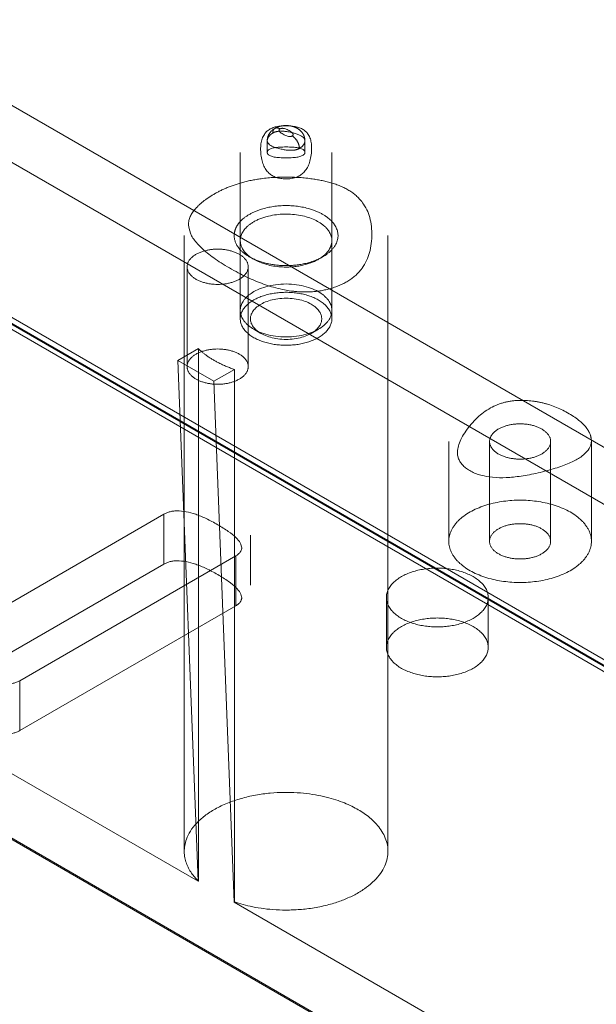
# Model space of a CAD drawing. Units: millimetres. Extents: x -1025 to 1025, y -712 to 712.
# Drawn here: x 549 to 577, y 344 to 392 of the extents above; entities that cross this region are included whole.
import ezdxf

# ---------------------------------------------------------------- set-up
doc = ezdxf.new("R2010")
doc.units = ezdxf.units.MM
doc.header["$LTSCALE"] = 5
doc.header["$MEASUREMENT"] = 0
doc.layers.add('Hidden', color=7, linetype='Continuous', lineweight=70, true_color=0x4c0026)

msp = doc.modelspace()

# ---------------------------------------------------------------- linework, layer by layer
at = {"color": 58, "lineweight": 18, "true_color": 0x4c4c00}
for p, q in [((310.635, 522.546), (664.188, 318.422)), ((600.71, 347.46), (374.114, 478.286)), ((374.321, 477.828), (600.917, 347.002)), ((374.752, 477.324), (601.349, 346.498)), ((372.045, 453.861), (605.466, 319.095)), ((490.72, 421.374), (608.276, 353.502)), ((566.746, 377.48), (566.746, 381.752))]:
    msp.add_line(p, q, dxfattribs=at)
at = {"color": 138, "lineweight": 18, "true_color": 0x004c4c}
for p, q in [((560.821, 386.406), (560.821, 385.834)), ((562.671, 385.834), (562.671, 386.406)), ((559.496, 385.834), (559.496, 381.665)), ((563.996, 381.507), (563.996, 385.834))]:
    msp.add_line(p, q, dxfattribs=at)
for points in [[(561.516, 387.126), (560.399, 387.06), (560.611, 384.539), (562.858, 384.532), (563.117, 387.052), (562.001, 387.125)], [(560.821, 386.406), (560.821, 386.466), (560.844, 386.586), (560.893, 386.71), (560.974, 386.832), (561.067, 386.923), (561.151, 386.986), (561.196, 387.012)], [(561.196, 387.012), (561.257, 387.047), (561.393, 387.101), (561.538, 387.136), (561.689, 387.152), (561.85, 387.15), (562.004, 387.126), (562.156, 387.082), (562.306, 387.012), (562.434, 386.919), (562.541, 386.804), (562.606, 386.693), (562.643, 386.602), (562.663, 386.519), (562.671, 386.444), (562.671, 386.406)], [(561.446, 386.988), (561.378, 387.027), (561.244, 387.04), (561.196, 387.012)], [(562.047, 386.641), (562.197, 386.727), (561.596, 387.074), (561.446, 386.988)], [(561.446, 386.988), (561.296, 386.901), (561.897, 386.554), (562.047, 386.641)], [(560.821, 386.406), (560.821, 386.159), (562.098, 385.854), (562.4, 386.028)], [(562.4, 386.028), (562.526, 386.1), (562.671, 386.304), (562.671, 386.406)], [(560.821, 385.834), (560.821, 385.567), (562.671, 385.567), (562.671, 385.834)]]:
    msp.add_open_spline(points, degree=2, dxfattribs=at)
msp.add_rational_spline([(562.047, 386.641), (562.254, 386.521), (562.4, 386.267), (562.4, 386.028)], [1, 0.804737854124, 0.804737854124, 1], degree=3, dxfattribs=at)
at = {"color": 58, "lineweight": 18, "true_color": 0x4c4c00}
for points in [[(559.496, 384.329), (558.767, 384.117), (557.568, 383.405), (557.221, 382.979)], [(563.872, 379.139), (565.906, 379.69), (566.004, 383.745), (563.997, 384.329)], [(576.735, 371.713), (576.696, 372.403), (574.549, 373.644), (573.353, 373.667)]]:
    msp.add_open_spline(points, degree=2, dxfattribs=at)
for points, weights in [([(559.201, 381.835), (559.222, 382.049), (559.321, 382.255), (559.496, 382.444)], [1, 0.984460683145, 0.984460683145, 1]), ([(563.997, 382.444), (564.97, 381.39), (563.955, 380.349), (561.889, 380.282)], [1, 0.692374200189, 0.692374200189, 1]), ([(563.996, 381.507), (563.996, 381.188), (563.802, 380.89), (563.438, 380.65)], [1, 0.957247325249, 0.957247325249, 1])]:
    msp.add_rational_spline(points, weights, degree=3, dxfattribs=at)
at = {"layer": 'Hidden', "color": 58, "lineweight": 18, "true_color": 0x4c4c00}
for p, q in [((601.03, 346.962), (374.433, 477.787)), ((601.142, 346.921), (374.546, 477.746)), ((607.511, 317.987), (373.521, 453.081)), ((556.746, 381.752), (556.746, 351.541)), ((559.496, 381.507), (559.496, 377.669)), ((563.996, 377.669), (563.996, 381.507)), ((560.155, 380.588), (559.943, 380.711)), ((563.342, 380.591), (563.545, 380.708)), ((556.888, 380.221), (556.888, 375.322)), ((559.888, 375.322), (559.888, 380.221)), ((557.424, 350.066), (507.511, 378.884)), ((566.746, 351.541), (566.746, 377.48)), ((557.439, 376.203), (556.436, 375.624)), ((557.439, 350.075), (557.439, 376.203)), ((557.424, 350.066), (556.436, 375.624)), ((556.436, 375.624), (558.204, 374.603)), ((558.204, 374.603), (559.207, 375.183)), ((559.207, 375.183), (559.207, 349.055)), ((558.204, 374.603), (559.192, 349.046)), ((569.737, 371.648), (569.737, 366.749)), ((571.737, 371.648), (571.737, 366.749)), ((574.737, 366.749), (574.737, 371.648)), ((576.737, 366.749), (576.737, 371.648)), ((555.736, 368.075), (545.129, 361.952)), ((555.736, 368.075), (555.736, 365.626)), ((560.004, 364.605), (560.004, 367.055)), ((548.665, 359.91), (559.272, 366.034)), ((559.272, 366.034), (559.272, 363.585)), ((555.736, 365.626), (545.129, 359.502)), ((566.671, 363.993), (566.671, 361.543)), ((571.671, 361.543), (571.671, 363.993)), ((548.665, 357.461), (559.272, 363.585)), ((548.665, 359.91), (548.665, 357.461)), ((557.439, 350.075), (557.424, 350.066)), ((559.192, 349.046), (559.207, 349.055)), ((578.637, 337.819), (559.192, 349.046))]:
    msp.add_line(p, q, dxfattribs=at)
at = {"layer": 'Hidden', "color": 138, "lineweight": 18, "true_color": 0x004c4c}
for p, q in [((559.496, 381.665), (559.496, 378.078)), ((563.996, 378.078), (563.996, 381.507)), ((560.155, 377.159), (560.509, 376.955)), ((562.984, 376.955), (563.337, 377.159))]:
    msp.add_line(p, q, dxfattribs=at)
msp.add_arc((561.746, 383.244), 3.889, 86.2511, 93.3946, dxfattribs=at)
for points in [[(561.196, 387.012), (561.148, 386.985), (561.092, 386.862), (561.092, 386.783)], [(561.092, 386.783), (560.967, 386.711), (560.821, 386.508), (560.821, 386.406)], [(562.671, 386.406), (562.671, 386.652), (561.394, 386.958), (561.092, 386.783)], [(562.671, 385.834), (562.671, 386.101), (560.821, 386.101), (560.821, 385.834)]]:
    msp.add_open_spline(points, degree=2, dxfattribs=at)
at = {"layer": 'Hidden', "color": 58, "lineweight": 18, "true_color": 0x4c4c00}
for points in [[(563.997, 384.329), (562.992, 384.622), (560.501, 384.622), (559.496, 384.329)], [(557.221, 382.979), (556.221, 381.75), (561.743, 378.562), (563.872, 379.139)], [(573.353, 373.667), (571.727, 373.698), (569.611, 370.884), (571.911, 369.555), (576.788, 370.774), (576.735, 371.713)], [(559.272, 366.034), (560.155, 366.545), (556.62, 368.586), (555.736, 368.075)], [(559.272, 363.585), (560.155, 364.095), (556.62, 366.136), (555.736, 365.626)], [(545.129, 361.952), (544.246, 361.441), (547.781, 359.4), (548.665, 359.91)], [(545.129, 359.502), (544.246, 358.992), (547.781, 356.951), (548.665, 357.461)]]:
    msp.add_open_spline(points, degree=2, dxfattribs=at)
for points, weights in [([(559.496, 382.444), (560.586, 383.626), (562.906, 383.626), (563.997, 382.444)], [1, 0.646738701006, 0.646738701006, 1]), ([(561.889, 380.282), (560.261, 380.229), (559.108, 380.895), (559.201, 381.835)], [1, 0.777410090532, 0.777410090532, 1]), ([(559.207, 375.183), (558.474, 375.432), (557.872, 375.78), (557.439, 376.203)], [1, 0.978830557701, 0.978830557701, 1])]:
    msp.add_rational_spline(points, weights, degree=3, dxfattribs=at)
for points, weights, degree, knots in [([(563.438, 380.65), (561.288, 379.235), (558.492, 380.203), (559.641, 381.965), (560.789, 383.726), (563.996, 383.389), (563.996, 381.507)], [1, 0.45271043157, 0.45271043157, 1, 0.45271043157, 0.45271043157, 1], 3, [0, 0, 0, 0, 0.5, 0.5, 0.5, 1, 1, 1, 1]), ([(556.888, 380.221), (556.888, 379.355), (558.388, 379.355), (559.888, 379.355), (559.888, 380.221), (559.888, 381.087), (558.388, 381.087), (556.888, 381.087), (556.888, 380.221)], [1, 0.707106781187, 1, 0.707106781187, 1, 0.707106781187, 1, 0.707106781187, 1], 2, [0, 0, 0, 1.570796, 1.570796, 3.141593, 3.141593, 4.712389, 4.712389, 6.283185, 6.283185, 6.283185]), ([(559.496, 377.669), (559.496, 376.37), (561.746, 376.37), (563.996, 376.37), (563.996, 377.669), (563.996, 378.968), (561.746, 378.968), (559.496, 378.968), (559.496, 377.669)], [1, 0.707106781187, 1, 0.707106781187, 1, 0.707106781187, 1, 0.707106781187, 1], 2, [0, 0, 0, 1.570796, 1.570796, 3.141593, 3.141593, 4.712389, 4.712389, 6.283185, 6.283185, 6.283185]), ([(556.888, 375.322), (556.888, 374.456), (558.388, 374.456), (559.888, 374.456), (559.888, 375.322), (559.888, 376.188), (558.388, 376.188), (556.888, 376.188), (556.888, 375.322)], [1, 0.707106781187, 1, 0.707106781187, 1, 0.707106781187, 1, 0.707106781187, 1], 2, [0, 0, 0, 1.570796, 1.570796, 3.141593, 3.141593, 4.712389, 4.712389, 6.283185, 6.283185, 6.283185]), ([(571.737, 371.648), (571.737, 370.782), (573.237, 370.782), (574.737, 370.782), (574.737, 371.648), (574.737, 372.514), (573.237, 372.514), (571.737, 372.514), (571.737, 371.648)], [1, 0.707106781187, 1, 0.707106781187, 1, 0.707106781187, 1, 0.707106781187, 1], 2, [0, 0, 0, 1.570796, 1.570796, 3.141593, 3.141593, 4.712389, 4.712389, 6.283185, 6.283185, 6.283185]), ([(569.737, 366.749), (569.737, 364.728), (573.237, 364.728), (576.737, 364.728), (576.737, 366.749), (576.737, 368.769), (573.237, 368.769), (569.737, 368.769), (569.737, 366.749)], [1, 0.707106781187, 1, 0.707106781187, 1, 0.707106781187, 1, 0.707106781187, 1], 2, [0, 0, 0, 1.570796, 1.570796, 3.141593, 3.141593, 4.712389, 4.712389, 6.283185, 6.283185, 6.283185]), ([(571.737, 366.749), (571.737, 365.883), (573.237, 365.883), (574.737, 365.883), (574.737, 366.749), (574.737, 367.615), (573.237, 367.615), (571.737, 367.615), (571.737, 366.749)], [1, 0.707106781187, 1, 0.707106781187, 1, 0.707106781187, 1, 0.707106781187, 1], 2, [0, 0, 0, 1.570796, 1.570796, 3.141593, 3.141593, 4.712389, 4.712389, 6.283185, 6.283185, 6.283185]), ([(566.671, 363.993), (566.671, 362.55), (569.171, 362.55), (571.671, 362.55), (571.671, 363.993), (571.671, 365.436), (569.171, 365.436), (566.671, 365.436), (566.671, 363.993)], [1, 0.707106781187, 1, 0.707106781187, 1, 0.707106781187, 1, 0.707106781187, 1], 2, [0, 0, 0, 1.570796, 1.570796, 3.141593, 3.141593, 4.712389, 4.712389, 6.283185, 6.283185, 6.283185]), ([(566.671, 361.543), (566.671, 360.1), (569.171, 360.1), (571.671, 360.1), (571.671, 361.543), (571.671, 362.987), (569.171, 362.987), (566.671, 362.987), (566.671, 361.543)], [1, 0.707106781187, 1, 0.707106781187, 1, 0.707106781187, 1, 0.707106781187, 1], 2, [0, 0, 0, 1.570796, 1.570796, 3.141593, 3.141593, 4.712389, 4.712389, 6.283185, 6.283185, 6.283185]), ([(557.439, 350.075), (553.415, 354.016), (559.679, 356.817), (565.282, 353.583), (570.885, 350.348), (566.033, 346.731), (559.207, 349.055)], [1, 0.417336194988, 0.417336194988, 1, 0.417336194988, 0.417336194988, 1], 3, [0, 0, 0, 0, 0.5, 0.5, 0.5, 1, 1, 1, 1])]:
    msp.add_rational_spline(points, weights, degree=degree, knots=knots, dxfattribs=at)
at = {"layer": 'Hidden', "color": 138, "lineweight": 18, "true_color": 0x004c4c}
for points in [[(563.996, 378.078), (563.996, 375.479), (559.496, 375.479), (559.496, 378.078), (559.496, 380.676), (563.996, 380.676), (563.996, 378.078)], [(563.496, 377.669), (563.496, 375.649), (559.996, 375.649), (559.996, 377.669), (559.996, 379.69), (563.496, 379.69), (563.496, 377.669)]]:
    msp.add_rational_spline(points, [1, 0.333333333333, 0.333333333333, 1, 0.333333333333, 0.333333333333, 1], degree=3, knots=[0, 0, 0, 0, 0.5, 0.5, 0.5, 1, 1, 1, 1], dxfattribs=at)

doc.saveas('drawing.dxf')
